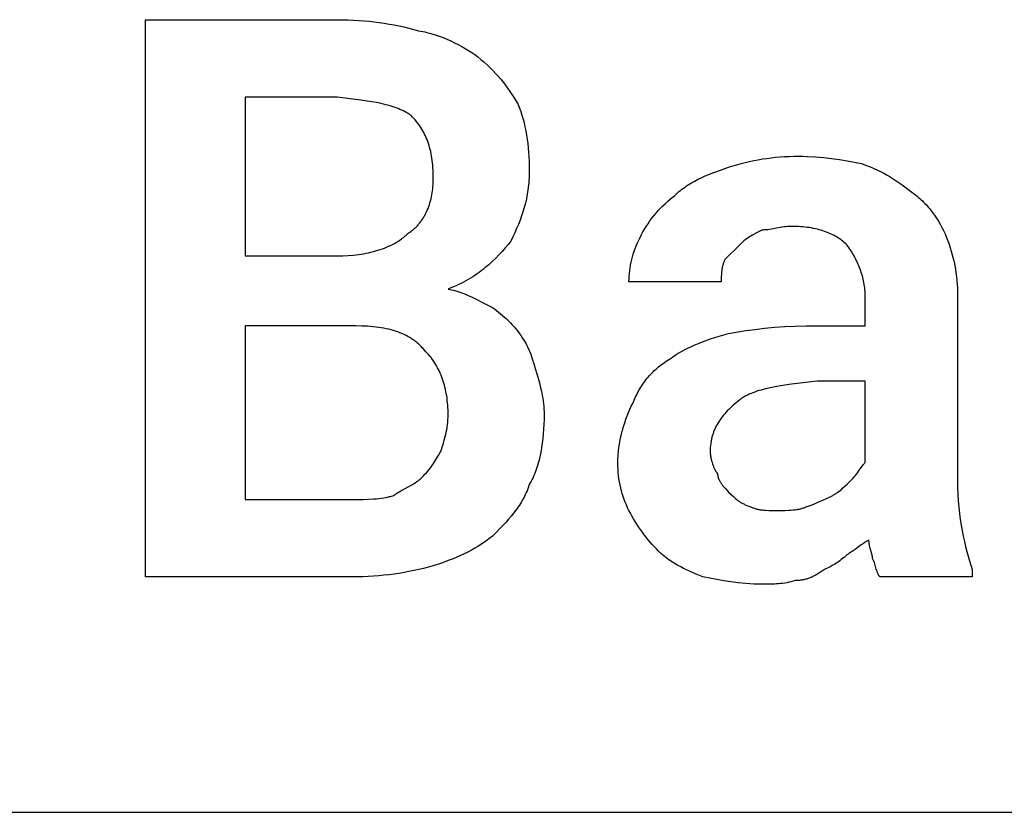
# Model space of a CAD drawing. Units: millimetres. Extents: x 0 to 15750, y 0 to 6400.
# Drawn here: x 12436 to 12874, y 3200 to 3553 of the extents above; entities that cross this region are included whole.
import ezdxf

# ---------------------------------------------------------------- set-up
doc = ezdxf.new("R2010")
doc.units = ezdxf.units.MM
doc.header["$MEASUREMENT"] = 0
doc.layers.add('- TAB', color=4, linetype='Continuous', true_color=0x00ffff)
doc.layers.add('- TITLES', color=7, linetype='Continuous', true_color=0x7fffbf)

msp = doc.modelspace()

# ---------------------------------------------------------------- linework, layer by layer
at = {"layer": '- TAB'}
msp.add_lwpolyline([(11250, 3200), (13500, 3200)], dxfattribs=at)
at = {"layer": '- TITLES'}
for points in [[(12491.78, 3304.93), (12491.78, 3553.29), (12577.3, 3553.29)], [(12577.3, 3553.29), (12582.16, 3553.21), (12586.89, 3552.98), (12589.21, 3552.81), (12591.5, 3552.6), (12593.77, 3552.35), (12596.01, 3552.06), (12598.24, 3551.73), (12600.45, 3551.36), (12602.64, 3550.96), (12604.83, 3550.51), (12607, 3550.03), (12609.17, 3549.51), (12613.49, 3548.36)], [(12613.49, 3548.36), (12614.41, 3548.19), (12615.34, 3548.01), (12616.26, 3547.81), (12617.18, 3547.59), (12619.02, 3547.1), (12620.84, 3546.56), (12622.64, 3545.95), (12624.42, 3545.29), (12626.16, 3544.58), (12627.88, 3543.83), (12629.55, 3543.04), (12631.19, 3542.22), (12632.77, 3541.37), (12634.3, 3540.49), (12635.78, 3539.6), (12637.19, 3538.69), (12638.53, 3537.77), (12639.8, 3536.84)], [(12639.8, 3536.84), (12641.31, 3535.61), (12642.74, 3534.37), (12644.1, 3533.13), (12645.41, 3531.88), (12646.65, 3530.62), (12647.84, 3529.35), (12648.98, 3528.07), (12650.08, 3526.77), (12651.14, 3525.45), (12652.17, 3524.11), (12653.17, 3522.74), (12654.14, 3521.35), (12656.04, 3518.47), (12657.89, 3515.46)], [(12577.3, 3518.75), (12536.18, 3518.75), (12536.18, 3448.03)], [(12610.2, 3510.53), (12609.89, 3510.76), (12609.57, 3510.98), (12609.24, 3511.2), (12608.91, 3511.41), (12608.57, 3511.62), (12608.22, 3511.83), (12607.5, 3512.23), (12606.76, 3512.61), (12605.99, 3512.98), (12605.19, 3513.33), (12604.36, 3513.66), (12603.51, 3513.98), (12602.63, 3514.29), (12601.73, 3514.58), (12600.8, 3514.86), (12599.85, 3515.13), (12598.87, 3515.39), (12596.83, 3515.87), (12594.7, 3516.32), (12592.48, 3516.73), (12587.76, 3517.47), (12577.3, 3518.75)], [(12657.89, 3515.46), (12658.49, 3513.9), (12659.05, 3512.3), (12659.57, 3510.66), (12660.05, 3508.98), (12660.5, 3507.27), (12660.9, 3505.52), (12661.27, 3503.72), (12661.6, 3501.89), (12661.88, 3500.02), (12662.14, 3498.11), (12662.35, 3496.17), (12662.52, 3494.18), (12662.66, 3492.16), (12662.75, 3490.1), (12662.81, 3487.99), (12662.83, 3485.86)], [(12620.07, 3482.57), (12620.03, 3484.98), (12619.98, 3486.14), (12619.91, 3487.28), (12619.82, 3488.38), (12619.72, 3489.47), (12619.59, 3490.53), (12619.45, 3491.56), (12619.29, 3492.57), (12619.1, 3493.56), (12618.9, 3494.52), (12618.68, 3495.46), (12618.44, 3496.38), (12618.18, 3497.28), (12617.9, 3498.16), (12617.6, 3499.01), (12617.28, 3499.85), (12616.94, 3500.67), (12616.59, 3501.47), (12616.21, 3502.26), (12615.82, 3503.03), (12615.4, 3503.78), (12614.97, 3504.51), (12614.51, 3505.23), (12614.04, 3505.94), (12613.55, 3506.63), (12613.04, 3507.31), (12612.51, 3507.98), (12611.96, 3508.63), (12611.39, 3509.27), (12610.8, 3509.9), (12610.2, 3510.53)], [(12751.64, 3487.5), (12753.5, 3488.1), (12755.35, 3488.66), (12757.21, 3489.18), (12759.07, 3489.66), (12760.95, 3490.1), (12762.83, 3490.51), (12764.73, 3490.87), (12766.65, 3491.2), (12768.59, 3491.49), (12770.55, 3491.74), (12772.53, 3491.95), (12774.54, 3492.13), (12776.58, 3492.26), (12778.65, 3492.36), (12780.75, 3492.41), (12782.89, 3492.43)], [(12782.89, 3492.43), (12784.74, 3492.42), (12786.59, 3492.36), (12790.27, 3492.15), (12793.91, 3491.83), (12797.49, 3491.41), (12801, 3490.91), (12804.4, 3490.35), (12810.86, 3489.14)], [(12726.97, 3474.34), (12727.6, 3474.95), (12728.23, 3475.54), (12728.87, 3476.11), (12729.52, 3476.66), (12730.18, 3477.2), (12730.85, 3477.72), (12731.53, 3478.22), (12732.22, 3478.71), (12732.91, 3479.19), (12733.62, 3479.65), (12734.34, 3480.09), (12735.07, 3480.53), (12736.55, 3481.36), (12738.08, 3482.15), (12739.64, 3482.91), (12741.24, 3483.63), (12742.87, 3484.32), (12744.55, 3484.98), (12748.02, 3486.26), (12751.64, 3487.5)], [(12810.86, 3489.14), (12812.67, 3488.51), (12814.41, 3487.84), (12816.08, 3487.13), (12817.69, 3486.39), (12819.24, 3485.63), (12820.74, 3484.84), (12822.19, 3484.02), (12823.6, 3483.18), (12824.97, 3482.33), (12826.31, 3481.45), (12828.9, 3479.66), (12833.88, 3475.99)], [(12662.83, 3485.86), (12662.82, 3484.78), (12662.79, 3483.72), (12662.74, 3482.66), (12662.68, 3481.61), (12662.59, 3480.57), (12662.49, 3479.54), (12662.37, 3478.52), (12662.24, 3477.5), (12661.92, 3475.49), (12661.53, 3473.51), (12661.08, 3471.55), (12660.57, 3469.61), (12660, 3467.7), (12659.38, 3465.79), (12658.7, 3463.91), (12657.97, 3462.03), (12657.2, 3460.17), (12656.38, 3458.31), (12655.51, 3456.46), (12654.61, 3454.61)], [(12608.55, 3457.89), (12608.93, 3458.13), (12609.31, 3458.37), (12609.68, 3458.62), (12610.04, 3458.88), (12610.39, 3459.14), (12610.74, 3459.41), (12611.08, 3459.68), (12611.41, 3459.97), (12611.73, 3460.26), (12612.05, 3460.55), (12612.36, 3460.85), (12612.67, 3461.16), (12612.97, 3461.47), (12613.26, 3461.79), (12613.54, 3462.11), (12613.82, 3462.44), (12614.09, 3462.78), (12614.36, 3463.12), (12614.62, 3463.46), (12614.87, 3463.82), (12615.11, 3464.17), (12615.35, 3464.53), (12615.58, 3464.9), (12615.81, 3465.27), (12616.03, 3465.64), (12616.24, 3466.02), (12616.65, 3466.79), (12617.03, 3467.58), (12617.39, 3468.38), (12617.73, 3469.2), (12618.04, 3470.03), (12618.33, 3470.87), (12618.59, 3471.72), (12618.83, 3472.59), (12619.05, 3473.46), (12619.25, 3474.35), (12619.42, 3475.24), (12619.58, 3476.14), (12619.71, 3477.05), (12619.82, 3477.96), (12619.91, 3478.87), (12619.98, 3479.79), (12620.03, 3480.72), (12620.06, 3481.64), (12620.07, 3482.57)], [(12712.17, 3456.25), (12712.81, 3457.48), (12713.48, 3458.71), (12714.19, 3459.94), (12714.95, 3461.16), (12715.74, 3462.37), (12716.57, 3463.56), (12717.43, 3464.75), (12718.34, 3465.91), (12719.28, 3467.06), (12720.27, 3468.18), (12721.29, 3469.28), (12722.35, 3470.36), (12723.45, 3471.4), (12724.58, 3472.42), (12725.76, 3473.4), (12726.97, 3474.34)], [(12833.88, 3475.99), (12834.49, 3475.52), (12835.1, 3475.04), (12835.69, 3474.56), (12836.27, 3474.06), (12836.84, 3473.55), (12837.41, 3473.04), (12837.96, 3472.51), (12838.51, 3471.98), (12839.04, 3471.43), (12839.57, 3470.88), (12840.08, 3470.32), (12840.59, 3469.74), (12841.09, 3469.16), (12841.57, 3468.57), (12842.05, 3467.96), (12842.52, 3467.35), (12843.42, 3466.1), (12844.29, 3464.81), (12845.12, 3463.48), (12845.91, 3462.11), (12846.66, 3460.7), (12847.37, 3459.26), (12848.05, 3457.77), (12848.68, 3456.25)], [(12779.61, 3461.18), (12779.15, 3461.18), (12778.7, 3461.17), (12778.26, 3461.14), (12777.83, 3461.11), (12776.98, 3461.03), (12776.16, 3460.93), (12775.36, 3460.8), (12774.57, 3460.66), (12773.03, 3460.36), (12771.48, 3460.06), (12770.69, 3459.92), (12769.89, 3459.8), (12769.07, 3459.69), (12768.23, 3459.61), (12767.79, 3459.58), (12767.35, 3459.56), (12766.91, 3459.54), (12766.45, 3459.54)], [(12804.28, 3452.96), (12803.8, 3453.42), (12803.31, 3453.87), (12802.8, 3454.3), (12802.27, 3454.73), (12801.72, 3455.15), (12801.15, 3455.55), (12800.57, 3455.95), (12799.96, 3456.33), (12799.33, 3456.7), (12798.69, 3457.05), (12798.02, 3457.4), (12797.34, 3457.73), (12796.63, 3458.05), (12795.91, 3458.35), (12795.17, 3458.65), (12794.41, 3458.92), (12793.63, 3459.19), (12792.83, 3459.43), (12792.01, 3459.67), (12791.17, 3459.88), (12790.31, 3460.08), (12789.44, 3460.27), (12788.54, 3460.44), (12787.62, 3460.59), (12786.69, 3460.73), (12785.73, 3460.85), (12784.76, 3460.95), (12783.77, 3461.03), (12782.76, 3461.1), (12781.73, 3461.15), (12780.67, 3461.17), (12779.61, 3461.18)], [(12577.3, 3448.03), (12579.75, 3448.06), (12582.15, 3448.18), (12584.51, 3448.37), (12585.67, 3448.5), (12586.81, 3448.64), (12587.94, 3448.81), (12589.06, 3448.99), (12590.16, 3449.19), (12591.24, 3449.41), (12592.3, 3449.65), (12593.35, 3449.92), (12594.38, 3450.19), (12595.39, 3450.49), (12596.39, 3450.81), (12597.36, 3451.15), (12598.31, 3451.51), (12599.24, 3451.88), (12600.15, 3452.28), (12601.04, 3452.69), (12601.9, 3453.12), (12602.74, 3453.58), (12603.56, 3454.05), (12604.35, 3454.54), (12605.12, 3455.05), (12605.86, 3455.58), (12606.22, 3455.85), (12606.57, 3456.13), (12606.92, 3456.41), (12607.26, 3456.7), (12607.6, 3456.99), (12607.92, 3457.29), (12608.24, 3457.59), (12608.55, 3457.89)], [(12766.45, 3459.54), (12763.98, 3458.28), (12762.75, 3457.6), (12762.13, 3457.24), (12761.51, 3456.87), (12760.9, 3456.47), (12760.28, 3456.05), (12759.66, 3455.61), (12759.05, 3455.14), (12758.43, 3454.65), (12757.81, 3454.12), (12757.2, 3453.56), (12756.58, 3452.96)], [(12654.61, 3454.61), (12653.35, 3453.06), (12652.05, 3451.53), (12650.71, 3450), (12649.31, 3448.49), (12647.86, 3447), (12646.34, 3445.53), (12644.75, 3444.09), (12643.09, 3442.68), (12642.23, 3441.99), (12641.36, 3441.31), (12640.46, 3440.65), (12639.54, 3439.99), (12638.6, 3439.34), (12637.64, 3438.71), (12636.65, 3438.09), (12635.64, 3437.49), (12634.61, 3436.9), (12633.55, 3436.32), (12632.46, 3435.76), (12631.35, 3435.22), (12630.22, 3434.7), (12629.05, 3434.19), (12627.86, 3433.7), (12626.64, 3433.22)], [(12707.24, 3436.51), (12707.26, 3437.75), (12707.31, 3438.98), (12707.41, 3440.21), (12707.55, 3441.45), (12707.72, 3442.68), (12707.93, 3443.91), (12708.18, 3445.15), (12708.47, 3446.38), (12708.8, 3447.62), (12709.16, 3448.85), (12709.57, 3450.08), (12710.01, 3451.32), (12710.49, 3452.55), (12711.01, 3453.78), (12711.57, 3455.02), (12712.17, 3456.25)], [(12756.58, 3452.96), (12750, 3446.38)], [(12812.5, 3429.93), (12812.49, 3430.71), (12812.46, 3431.48), (12812.41, 3432.25), (12812.35, 3433.01), (12812.27, 3433.78), (12812.16, 3434.55), (12812.04, 3435.31), (12811.91, 3436.08), (12811.76, 3436.84), (12811.59, 3437.59), (12811.4, 3438.35), (12811.2, 3439.1), (12810.98, 3439.85), (12810.75, 3440.59), (12810.5, 3441.33), (12810.24, 3442.06), (12809.96, 3442.79), (12809.67, 3443.52), (12809.37, 3444.24), (12809.05, 3444.95), (12808.71, 3445.66), (12808.37, 3446.36), (12808.01, 3447.06), (12807.64, 3447.74), (12807.26, 3448.42), (12806.87, 3449.1), (12806.46, 3449.76), (12806.05, 3450.42), (12805.62, 3451.07), (12805.18, 3451.71), (12804.73, 3452.34), (12804.28, 3452.96)], [(12848.68, 3456.25), (12849.28, 3454.71), (12849.84, 3453.16), (12850.36, 3451.61), (12850.84, 3450.06), (12851.29, 3448.49), (12851.69, 3446.91), (12852.06, 3445.32), (12852.38, 3443.71), (12852.67, 3442.08), (12852.92, 3440.43), (12853.14, 3438.75), (12853.31, 3437.05), (12853.44, 3435.32), (12853.54, 3433.56), (12853.6, 3431.77), (12853.62, 3429.93)], [(12536.18, 3448.03), (12577.3, 3448.03)], [(12750, 3446.38), (12749.85, 3446.07), (12749.71, 3445.76), (12749.58, 3445.46), (12749.46, 3445.15), (12749.34, 3444.84), (12749.24, 3444.53), (12749.14, 3444.22), (12749.05, 3443.91), (12748.97, 3443.61), (12748.89, 3443.3), (12748.82, 3442.99), (12748.76, 3442.68), (12748.7, 3442.37), (12748.65, 3442.06), (12748.56, 3441.45), (12748.49, 3440.83), (12748.44, 3440.21), (12748.41, 3439.6), (12748.38, 3438.98), (12748.36, 3436.51)], [(12748.36, 3436.51), (12707.24, 3436.51)], [(12626.64, 3433.22), (12628.15, 3432.9), (12629.58, 3432.53), (12630.96, 3432.14), (12632.27, 3431.71), (12633.54, 3431.25), (12634.77, 3430.77), (12635.96, 3430.26), (12637.13, 3429.73), (12639.41, 3428.61), (12641.68, 3427.44), (12646.38, 3425)], [(12786.18, 3416.78), (12812.5, 3416.78), (12812.5, 3429.93)], [(12853.62, 3429.93), (12853.62, 3347.7)], [(12646.38, 3425), (12647.31, 3424.36), (12648.23, 3423.69), (12649.15, 3422.99), (12650.06, 3422.25), (12650.96, 3421.48), (12651.85, 3420.69), (12652.72, 3419.88), (12653.58, 3419.04), (12654.42, 3418.18), (12655.23, 3417.31), (12656.02, 3416.42), (12656.79, 3415.52), (12657.53, 3414.61), (12658.23, 3413.69), (12658.9, 3412.77), (12659.54, 3411.84)], [(12536.18, 3416.78), (12536.18, 3339.47), (12583.88, 3339.47)], [(12585.53, 3416.78), (12536.18, 3416.78)], [(12616.78, 3405.26), (12616.15, 3406.02), (12615.5, 3406.75), (12615.17, 3407.1), (12614.84, 3407.45), (12614.5, 3407.79), (12614.15, 3408.12), (12613.8, 3408.44), (12613.45, 3408.76), (12613.08, 3409.07), (12612.72, 3409.38), (12612.35, 3409.68), (12611.97, 3409.97), (12611.59, 3410.25), (12611.2, 3410.53), (12610.81, 3410.8), (12610.41, 3411.07), (12610, 3411.33), (12609.59, 3411.58), (12608.76, 3412.06), (12607.9, 3412.52), (12607.02, 3412.95), (12606.11, 3413.36), (12605.19, 3413.74), (12604.24, 3414.1), (12603.26, 3414.44), (12602.26, 3414.75), (12601.23, 3415.04), (12600.18, 3415.3), (12599.11, 3415.54), (12598.01, 3415.76), (12596.88, 3415.96), (12595.73, 3416.13), (12594.55, 3416.29), (12593.34, 3416.42), (12592.11, 3416.53), (12590.85, 3416.62), (12588.24, 3416.74), (12585.53, 3416.78)], [(12725.33, 3401.97), (12726.58, 3402.88), (12727.88, 3403.75), (12729.21, 3404.59), (12730.6, 3405.39), (12732.03, 3406.17), (12733.51, 3406.92), (12735.05, 3407.64), (12736.64, 3408.35), (12738.28, 3409.03), (12739.99, 3409.7), (12743.6, 3410.99), (12747.48, 3412.25), (12751.64, 3413.49)], [(12751.64, 3413.49), (12759.35, 3414.69), (12763.44, 3415.25), (12767.68, 3415.75), (12772.08, 3416.17), (12776.62, 3416.49), (12781.33, 3416.7), (12786.18, 3416.78)], [(12659.54, 3411.84), (12660.14, 3410.92), (12660.7, 3409.99), (12661.23, 3409.06), (12661.72, 3408.12), (12662.19, 3407.17), (12662.63, 3406.2), (12663.05, 3405.23), (12663.45, 3404.24), (12663.82, 3403.22), (12664.18, 3402.19), (12664.86, 3400.05), (12665.5, 3397.79), (12666.12, 3395.39)], [(12626.64, 3377.3), (12626.64, 3378.38), (12626.61, 3379.44), (12626.56, 3380.5), (12626.49, 3381.54), (12626.4, 3382.57), (12626.3, 3383.59), (12626.17, 3384.6), (12626.03, 3385.6), (12625.86, 3386.59), (12625.68, 3387.56), (12625.48, 3388.53), (12625.26, 3389.47), (12625.02, 3390.41), (12624.76, 3391.33), (12624.48, 3392.24), (12624.18, 3393.13), (12623.86, 3394.01), (12623.52, 3394.88), (12623.17, 3395.73), (12622.79, 3396.56), (12622.39, 3397.38), (12621.98, 3398.18), (12621.55, 3398.97), (12621.09, 3399.74), (12620.62, 3400.49), (12620.13, 3401.23), (12619.62, 3401.94), (12619.09, 3402.65), (12618.54, 3403.33), (12617.97, 3403.99), (12617.38, 3404.64), (12616.78, 3405.26)], [(12708.88, 3382.24), (12709.52, 3383.76), (12710.2, 3385.24), (12710.55, 3385.97), (12710.92, 3386.69), (12711.29, 3387.4), (12711.68, 3388.1), (12712.08, 3388.79), (12712.5, 3389.46), (12712.92, 3390.13), (12713.36, 3390.79), (12713.82, 3391.45), (12714.28, 3392.09), (12714.76, 3392.72), (12715.25, 3393.34), (12715.76, 3393.95), (12716.29, 3394.55), (12716.82, 3395.15), (12717.38, 3395.73), (12717.95, 3396.3), (12718.53, 3396.87), (12719.13, 3397.42), (12719.75, 3397.96), (12720.39, 3398.5), (12721.04, 3399.02), (12721.71, 3399.54), (12722.4, 3400.05), (12723.1, 3400.54), (12723.83, 3401.03), (12724.57, 3401.51), (12725.33, 3401.97)], [(12666.12, 3395.39), (12666.73, 3393.47), (12667.33, 3391.41), (12667.88, 3389.24), (12668.14, 3388.11), (12668.38, 3386.97), (12668.6, 3385.8), (12668.8, 3384.62), (12668.98, 3383.42), (12669.13, 3382.21), (12669.25, 3380.99), (12669.33, 3379.77), (12669.39, 3378.54), (12669.41, 3377.3)], [(12791.12, 3392.11), (12779.71, 3390.82), (12774.7, 3390.08), (12772.36, 3389.67), (12770.15, 3389.23), (12768.05, 3388.74), (12767.04, 3388.49), (12766.06, 3388.22), (12765.11, 3387.94), (12764.19, 3387.64), (12763.3, 3387.34), (12762.44, 3387.02), (12761.6, 3386.68), (12760.8, 3386.33), (12760.02, 3385.97), (12759.28, 3385.58), (12758.91, 3385.39), (12758.56, 3385.19), (12758.21, 3384.98), (12757.87, 3384.77), (12757.54, 3384.55), (12757.21, 3384.33), (12756.89, 3384.11), (12756.58, 3383.88)], [(12812.5, 3355.92), (12812.5, 3392.11), (12791.12, 3392.11)], [(12702.3, 3355.92), (12702.31, 3356.85), (12702.34, 3357.77), (12702.39, 3358.69), (12702.45, 3359.62), (12702.53, 3360.53), (12702.63, 3361.45), (12702.87, 3363.27), (12703.17, 3365.07), (12703.52, 3366.85), (12703.92, 3368.6), (12704.36, 3370.31), (12704.84, 3371.99), (12705.35, 3373.62), (12705.9, 3375.21), (12706.47, 3376.74), (12707.05, 3378.21), (12707.65, 3379.62), (12708.27, 3380.97), (12708.88, 3382.24)], [(12756.58, 3383.88), (12755.08, 3382.65), (12753.65, 3381.41), (12752.97, 3380.79), (12752.31, 3380.16), (12751.67, 3379.53), (12751.05, 3378.9), (12750.46, 3378.26), (12749.88, 3377.61), (12749.33, 3376.96), (12748.8, 3376.31), (12748.3, 3375.64), (12747.81, 3374.97), (12747.35, 3374.29), (12746.92, 3373.6), (12746.5, 3372.9), (12746.12, 3372.19), (12745.75, 3371.47), (12745.42, 3370.74), (12745.26, 3370.37), (12745.1, 3370), (12744.96, 3369.62), (12744.82, 3369.24), (12744.68, 3368.86), (12744.56, 3368.47), (12744.43, 3368.08), (12744.32, 3367.69), (12744.21, 3367.29), (12744.11, 3366.89), (12744.02, 3366.49), (12743.93, 3366.08), (12743.85, 3365.67), (12743.78, 3365.25), (12743.65, 3364.41), (12743.55, 3363.55), (12743.48, 3362.67), (12743.44, 3361.77), (12743.42, 3360.86)], [(12623.36, 3360.86), (12624.56, 3364.58), (12625.12, 3366.49), (12625.38, 3367.47), (12625.62, 3368.46), (12625.84, 3369.47), (12626.04, 3370.51), (12626.21, 3371.57), (12626.36, 3372.65), (12626.48, 3373.76), (12626.57, 3374.91), (12626.63, 3376.09), (12626.64, 3377.3)], [(12669.41, 3377.3), (12669.39, 3375.14), (12669.33, 3372.99), (12669.22, 3370.85), (12669.07, 3368.72), (12668.88, 3366.61), (12668.63, 3364.52), (12668.33, 3362.47), (12667.97, 3360.44), (12667.55, 3358.46), (12667.32, 3357.48), (12667.08, 3356.52), (12666.82, 3355.57), (12666.54, 3354.63), (12666.25, 3353.7), (12665.94, 3352.79), (12665.61, 3351.89), (12665.27, 3351), (12664.91, 3350.14), (12664.53, 3349.28), (12664.13, 3348.45), (12663.72, 3347.63), (12663.28, 3346.83), (12662.83, 3346.05)], [(12615.13, 3349.34), (12615.75, 3349.98), (12616.36, 3350.65), (12616.97, 3351.34), (12617.57, 3352.07), (12618.17, 3352.81), (12618.75, 3353.56), (12619.86, 3355.1), (12620.9, 3356.63), (12621.84, 3358.13), (12622.27, 3358.85), (12622.66, 3359.55), (12623.03, 3360.22), (12623.36, 3360.86)], [(12743.42, 3360.86), (12743.43, 3360.54), (12743.44, 3360.22), (12743.46, 3359.89), (12743.49, 3359.55), (12743.54, 3359.21), (12743.58, 3358.86), (12743.64, 3358.51), (12743.7, 3358.16), (12743.77, 3357.8), (12743.85, 3357.44), (12744.03, 3356.72), (12744.23, 3356.01), (12744.45, 3355.3), (12744.69, 3354.62), (12744.82, 3354.29), (12744.95, 3353.96), (12745.08, 3353.65), (12745.22, 3353.34), (12745.36, 3353.05), (12745.5, 3352.76), (12745.65, 3352.49), (12745.8, 3352.23), (12745.95, 3351.98), (12746.1, 3351.75), (12746.17, 3351.64), (12746.25, 3351.53), (12746.33, 3351.43), (12746.4, 3351.33), (12746.48, 3351.24), (12746.56, 3351.15), (12746.63, 3351.07), (12746.71, 3350.99)], [(12707.24, 3334.54), (12706.64, 3335.77), (12706.08, 3337.01), (12705.56, 3338.25), (12705.08, 3339.5), (12704.63, 3340.76), (12704.23, 3342.03), (12703.86, 3343.31), (12703.54, 3344.61), (12703.25, 3345.93), (12703, 3347.28), (12702.78, 3348.64), (12702.61, 3350.04), (12702.48, 3351.46), (12702.38, 3352.91), (12702.32, 3354.4), (12702.3, 3355.92)], [(12805.92, 3347.7), (12806.52, 3348.31), (12807.08, 3348.93), (12807.61, 3349.54), (12808.11, 3350.14), (12808.57, 3350.73), (12809.01, 3351.31), (12809.83, 3352.43), (12811.24, 3354.4), (12811.56, 3354.83), (12811.88, 3355.23), (12812.04, 3355.42), (12812.19, 3355.59), (12812.35, 3355.76), (12812.5, 3355.92)], [(12601.97, 3341.12), (12602.9, 3341.72), (12603.82, 3342.28), (12605.65, 3343.33), (12609.17, 3345.23), (12610.82, 3346.16), (12611.62, 3346.64), (12612.38, 3347.13), (12612.75, 3347.39), (12613.12, 3347.64), (12613.48, 3347.91), (12613.82, 3348.18), (12614.16, 3348.46), (12614.5, 3348.74), (12614.82, 3349.04), (12615.13, 3349.34)], [(12746.71, 3350.99), (12746.71, 3350.83), (12746.72, 3350.68), (12746.73, 3350.52), (12746.75, 3350.37), (12746.77, 3350.22), (12746.79, 3350.06), (12746.82, 3349.91), (12746.86, 3349.76), (12746.89, 3349.6), (12746.93, 3349.45), (12746.98, 3349.3), (12747.02, 3349.15), (12747.08, 3349), (12747.13, 3348.85), (12747.19, 3348.7), (12747.25, 3348.55), (12747.31, 3348.4), (12747.38, 3348.25), (12747.52, 3347.95), (12747.68, 3347.66), (12747.84, 3347.37), (12748.01, 3347.09), (12748.19, 3346.81), (12748.37, 3346.53), (12748.56, 3346.26), (12748.76, 3345.99), (12748.95, 3345.73), (12749.36, 3345.22), (12749.77, 3344.74), (12750.18, 3344.28), (12750.96, 3343.45), (12751.64, 3342.76)], [(12797.7, 3341.12), (12798.01, 3341.28), (12798.31, 3341.45), (12798.62, 3341.62), (12798.93, 3341.81), (12799.23, 3342), (12799.54, 3342.2), (12800.14, 3342.61), (12800.73, 3343.04), (12801.31, 3343.49), (12801.88, 3343.95), (12802.43, 3344.41), (12803.46, 3345.33), (12804.4, 3346.21), (12805.92, 3347.7)], [(12853.62, 3347.7), (12853.66, 3344.65), (12853.77, 3341.68), (12853.94, 3338.79), (12854.18, 3335.98), (12854.48, 3333.24), (12854.83, 3330.58), (12855.23, 3328), (12855.67, 3325.49), (12856.16, 3323.06), (12856.67, 3320.71), (12857.21, 3318.44), (12857.78, 3316.24), (12858.97, 3312.08), (12860.2, 3308.22)], [(12662.83, 3346.05), (12662.51, 3345.14), (12662.17, 3344.24), (12661.82, 3343.36), (12661.45, 3342.5), (12661.06, 3341.66), (12660.65, 3340.83), (12660.23, 3340.01), (12659.8, 3339.22), (12659.35, 3338.43), (12658.88, 3337.66), (12658.4, 3336.91), (12657.91, 3336.16), (12657.41, 3335.43), (12656.9, 3334.71), (12655.84, 3333.31), (12654.74, 3331.94), (12653.61, 3330.6), (12652.45, 3329.29), (12651.26, 3328.01), (12646.38, 3323.03)], [(12751.64, 3342.76), (12752.81, 3341.6), (12753.88, 3340.58), (12754.4, 3340.11), (12754.91, 3339.67), (12755.43, 3339.25), (12755.69, 3339.05), (12755.96, 3338.86), (12756.23, 3338.67), (12756.51, 3338.48), (12756.8, 3338.3), (12757.09, 3338.12), (12757.39, 3337.95), (12757.7, 3337.78), (12758.02, 3337.61), (12758.35, 3337.44), (12758.7, 3337.28), (12759.05, 3337.12), (12759.81, 3336.8), (12760.63, 3336.49), (12761.51, 3336.18)], [(12583.88, 3339.47), (12588.79, 3339.5), (12591.2, 3339.56), (12593.54, 3339.68), (12594.69, 3339.77), (12595.82, 3339.88), (12596.92, 3340.01), (12597.99, 3340.17), (12599.04, 3340.36), (12599.55, 3340.46), (12600.05, 3340.58), (12600.54, 3340.7), (12601.03, 3340.83), (12601.51, 3340.97), (12601.97, 3341.12)], [(12786.18, 3336.18), (12787.96, 3336.8), (12789.6, 3337.42), (12791.13, 3338.03), (12792.56, 3338.65), (12795.2, 3339.88), (12797.7, 3341.12)], [(12720.39, 3316.45), (12719.47, 3317.39), (12718.55, 3318.37), (12717.63, 3319.39), (12716.72, 3320.43), (12715.82, 3321.5), (12714.93, 3322.61), (12714.06, 3323.73), (12713.2, 3324.88), (12712.36, 3326.04), (12711.54, 3327.22), (12710.75, 3328.42), (12709.99, 3329.63), (12709.25, 3330.85), (12708.54, 3332.08), (12707.87, 3333.31), (12707.24, 3334.54)], [(12761.51, 3336.18), (12761.82, 3336.03), (12762.13, 3335.89), (12762.44, 3335.76), (12762.75, 3335.64), (12763.06, 3335.53), (12763.37, 3335.42), (12763.69, 3335.32), (12764.01, 3335.23), (12764.33, 3335.15), (12764.65, 3335.07), (12764.97, 3335), (12765.3, 3334.94), (12765.63, 3334.88), (12765.97, 3334.83), (12766.65, 3334.75), (12767.36, 3334.68), (12768.08, 3334.63), (12769.61, 3334.57), (12773.03, 3334.54)], [(12773.03, 3334.54), (12776.7, 3334.57), (12778.49, 3334.63), (12779.36, 3334.68), (12780.22, 3334.75), (12781.06, 3334.83), (12781.88, 3334.94), (12782.28, 3335), (12782.67, 3335.07), (12783.06, 3335.15), (12783.43, 3335.23), (12783.81, 3335.32), (12784.17, 3335.42), (12784.53, 3335.53), (12784.88, 3335.64), (12785.22, 3335.76), (12785.55, 3335.89), (12785.87, 3336.03), (12786.03, 3336.11), (12786.18, 3336.18)], [(12646.38, 3323.03), (12644.84, 3321.83), (12643.29, 3320.71), (12641.74, 3319.65), (12640.19, 3318.66), (12638.62, 3317.72), (12637.04, 3316.84), (12635.45, 3316), (12633.84, 3315.21), (12632.21, 3314.46), (12630.56, 3313.74), (12628.89, 3313.05), (12627.18, 3312.39), (12623.69, 3311.11), (12620.07, 3309.87)], [(12814.14, 3321.38), (12813.84, 3321.22), (12813.53, 3321.05), (12813.22, 3320.88), (12812.91, 3320.69), (12812.29, 3320.3), (12811.68, 3319.89), (12810.44, 3319.01), (12809.21, 3318.09), (12807.98, 3317.17), (12806.74, 3316.29), (12806.13, 3315.88), (12805.51, 3315.49), (12805.2, 3315.31), (12804.89, 3315.13), (12804.58, 3314.96), (12804.28, 3314.8)], [(12815.79, 3313.16), (12815.79, 3313.24), (12815.78, 3313.32), (12815.78, 3313.4), (12815.77, 3313.49), (12815.76, 3313.57), (12815.75, 3313.66), (12815.72, 3313.85), (12815.68, 3314.04), (12815.64, 3314.25), (12815.53, 3314.67), (12814.97, 3316.65), (12814.67, 3317.77), (12814.53, 3318.35), (12814.4, 3318.94), (12814.35, 3319.24), (12814.3, 3319.54), (12814.25, 3319.85), (12814.22, 3320.15), (12814.19, 3320.46), (12814.16, 3320.77), (12814.15, 3321.07), (12814.14, 3321.38)], [(12740.13, 3304.93), (12737.12, 3306.17), (12734.27, 3307.43), (12732.9, 3308.07), (12731.57, 3308.72), (12730.28, 3309.39), (12729.03, 3310.07), (12727.82, 3310.78), (12726.64, 3311.5), (12725.5, 3312.25), (12724.4, 3313.03), (12723.87, 3313.43), (12723.34, 3313.83), (12722.83, 3314.25), (12722.32, 3314.67), (12721.83, 3315.1), (12721.34, 3315.54), (12720.86, 3315.99), (12720.39, 3316.45)], [(12804.28, 3314.8), (12803.66, 3314.2), (12803.04, 3313.64), (12802.43, 3313.11), (12801.81, 3312.62), (12801.19, 3312.15), (12800.58, 3311.71), (12799.96, 3311.29), (12799.34, 3310.9), (12798.73, 3310.52), (12798.11, 3310.16), (12796.87, 3309.48), (12794.41, 3308.22)], [(12819.08, 3304.93), (12819, 3305.01), (12818.93, 3305.09), (12818.86, 3305.18), (12818.79, 3305.26), (12818.72, 3305.35), (12818.66, 3305.44), (12818.59, 3305.53), (12818.53, 3305.62), (12818.47, 3305.72), (12818.42, 3305.82), (12818.36, 3305.92), (12818.31, 3306.02), (12818.25, 3306.13), (12818.2, 3306.23), (12818.1, 3306.45), (12818.01, 3306.68), (12817.92, 3306.91), (12817.83, 3307.15), (12817.75, 3307.39), (12817.59, 3307.9), (12817.43, 3308.43), (12816.77, 3310.72), (12816.56, 3311.32), (12816.45, 3311.62), (12816.34, 3311.93), (12816.21, 3312.23), (12816.08, 3312.54), (12815.94, 3312.85), (12815.79, 3313.16)], [(12620.07, 3309.87), (12615.75, 3308.71), (12613.58, 3308.19), (12611.41, 3307.71), (12609.22, 3307.27), (12607.03, 3306.86), (12604.82, 3306.5), (12602.59, 3306.17), (12600.34, 3305.88), (12598.08, 3305.63), (12595.79, 3305.42), (12593.47, 3305.24), (12588.74, 3305.01), (12583.88, 3304.93)], [(12794.41, 3308.22), (12792.63, 3307.07), (12791.78, 3306.55), (12790.96, 3306.06), (12790.16, 3305.62), (12789.38, 3305.22), (12788.99, 3305.03), (12788.6, 3304.85), (12788.21, 3304.68), (12787.83, 3304.52), (12787.44, 3304.37), (12787.06, 3304.23), (12786.67, 3304.1), (12786.28, 3303.98), (12785.89, 3303.87), (12785.49, 3303.77), (12785.1, 3303.68), (12784.69, 3303.6), (12784.29, 3303.53), (12783.87, 3303.46), (12783.45, 3303.41), (12783.03, 3303.37), (12782.6, 3303.33), (12782.16, 3303.31), (12781.71, 3303.29), (12781.25, 3303.29)], [(12860.2, 3308.22), (12860.2, 3304.93), (12819.08, 3304.93)], [(12583.88, 3304.93), (12491.78, 3304.93)], [(12766.45, 3301.64), (12764.62, 3301.66), (12762.82, 3301.72), (12761.06, 3301.81), (12759.33, 3301.93), (12755.95, 3302.25), (12752.67, 3302.67), (12749.47, 3303.17), (12746.33, 3303.73), (12740.13, 3304.93)], [(12781.25, 3303.29), (12780.79, 3303.14), (12780.32, 3303), (12779.86, 3302.87), (12779.4, 3302.75), (12778.47, 3302.53), (12777.55, 3302.34), (12776.62, 3302.18), (12775.7, 3302.05), (12774.77, 3301.94), (12773.85, 3301.85), (12772.92, 3301.78), (12772, 3301.73), (12770.15, 3301.67), (12766.45, 3301.64)]]:
    msp.add_lwpolyline(points, dxfattribs=at)

doc.saveas('drawing.dxf')
